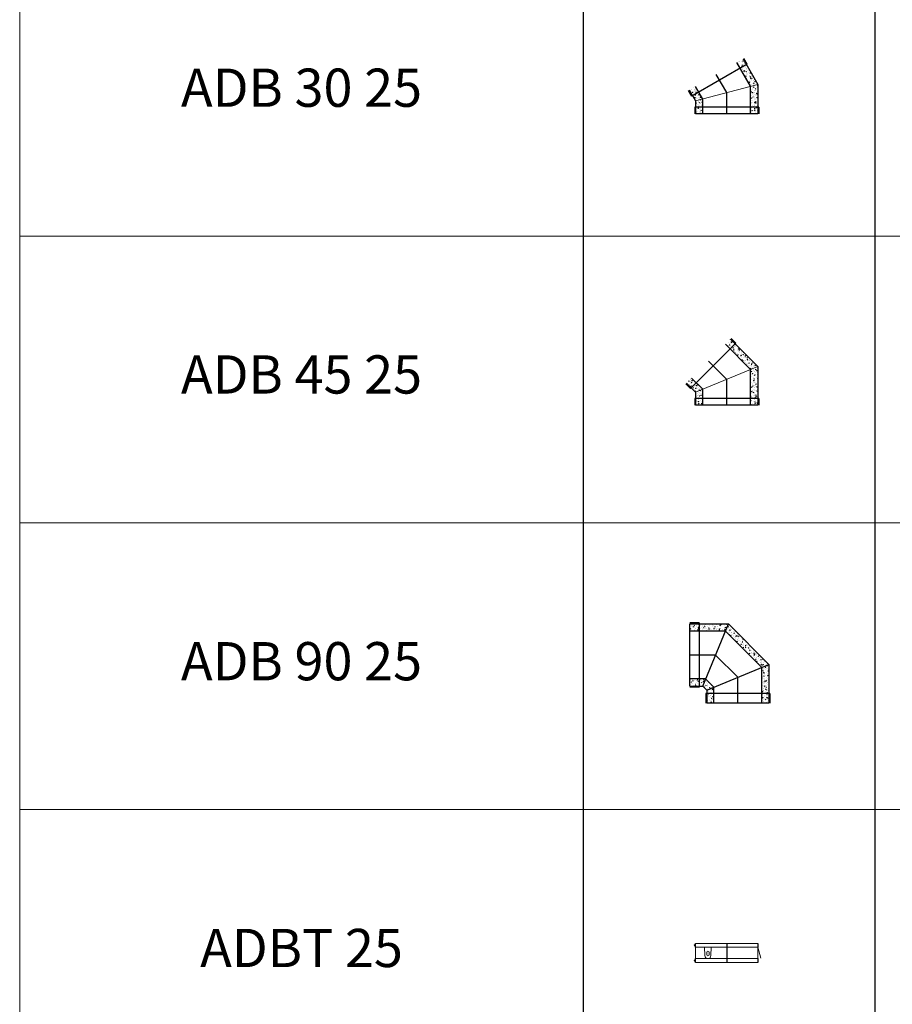
# Model space of a CAD drawing. Units: millimetres. Extents: x 294 to 154461, y 53 to 126936.
# Drawn here: x 60434 to 64997, y 92770 to 97920 of the extents above; entities that cross this region are included whole.
import ezdxf

# ---------------------------------------------------------------- set-up
doc = ezdxf.new("R2010")
doc.units = ezdxf.units.MM
doc.linetypes.add('CENTER', pattern=[50.8, 31.75, -6.35, 6.35, -6.35])
doc.linetypes.add('HIDDEN', pattern=[9.525, 6.35, -3.175])
for name, color, linetype, lineweight in [('Z-BORDER ONTOP', 7, 'Continuous', 25), ('Z-PART ONTOP', 3, 'Continuous', 25), ('Z-TEXT ONTOP', 9, 'Continuous', 25)]:
    doc.layers.add(name, color=color, linetype=linetype, lineweight=lineweight)
doc.styles.add('ONTOP A4(H)', font='arial.ttf', dxfattribs={"height": 3})
pattern_1 = [(130, (-8777.263, 20318.66), (-27.3277, -2.390863), [2.8575, -31.4325]), (185, (-8777.263, 20318.66), (5.286424, 28.658496), [2.286, -25.146]), (79.549, (-8779.54, 20318.46), (-22.041375, 26.267503), [2.4285, -26.7135]), (133.8158, (-8777.263, 20326.28), (-40.661856, -6.30635), [4.28625, -47.14875]), (83.3644, (-8780.65, 20325.754), (-35.610635, 37.11383), [3.64275, -40.07025]), (188.816, (-8777.263, 20326.28), (-35.61069, 37.11377), [3.429, -37.719]), (159, (-8781.073, 20324.374), (-22.742232, -15.339828), [2.8575, -31.4325]), (214, (-8781.073, 20324.374), (-9.270304, 27.628195), [2.286, -25.146]), (108.5486, (-8782.968, 20323.096), (-32.012474, 12.28843), [2.4285, -26.7135]), (142.5, (-8777.263, 20318.659), (-0.4632905, 12.683256), [0, -24.8412, 0, -25.527, 0, -25.24125]), (172.5, (-8777.263, 20318.66), (-10.022949, 15.027086), [0, -14.5542, 0, -24.2697, 0, -9.62025]), (212.5, (-8768.767, 20318.659), (-20.3385893, -0.8593116), [0, -9.525, 0, -29.718, 0, -39.4335]), (222.5, (-8764.957, 20318.66), (-22.219377, 3.813974), [0, -12.3825, 0, -19.7358, 0, -28.0035])]
pattern_2 = [(50, (8015.19, 22910.961), (27.3277, -2.390863), [2.8575, -31.4325]), (355, (8015.19, 22910.96), (-5.286424, 28.658496), [2.286, -25.146]), (100.451, (8017.468, 22910.762), (22.041375, 26.267503), [2.4285, -26.7135]), (46.1842, (8015.19, 22918.58), (40.661856, -6.30635), [4.28625, -47.14875]), (96.6356, (8018.58, 22918.056), (35.610635, 37.113833), [3.64275, -40.07025]), (351.184, (8015.19, 22918.58), (35.61069, 37.11377), [3.429, -37.719]), (21, (8019, 22916.676), (22.742232, -15.339828), [2.8575, -31.4325]), (326, (8019, 22916.676), (9.270304, 27.628195), [2.286, -25.146]), (71.4514, (8020.896, 22915.398), (32.012474, 12.28843), [2.4285, -26.7135]), (37.5, (8015.191, 22910.961), (0.4632905, 12.683256), [0, -24.8412, 0, -25.527, 0, -25.24125]), (7.5, (8015.19, 22910.961), (10.022949, 15.027086), [0, -14.5542, 0, -24.2697, 0, -9.62025]), (327.5, (8006.694, 22910.961), (20.3385893, -0.8593116), [0, -9.525, 0, -29.718, 0, -39.4335]), (317.5, (8002.884, 22910.961), (22.219377, 3.813974), [0, -12.3825, 0, -19.7358, 0, -28.0035])]
pattern_3 = [(50, (-51552.686, 22460.53), (27.3277, -2.390863), [2.8575, -31.4325]), (355, (-51552.686, 22460.53), (-5.286424, 28.658496), [2.286, -25.146]), (100.451, (-51550.41, 22460.331), (22.041375, 26.267503), [2.4285, -26.7135]), (46.1842, (-51552.686, 22468.15), (40.661856, -6.30635), [4.28625, -47.14875]), (96.6356, (-51549.298, 22467.625), (35.610635, 37.113833), [3.64275, -40.07025]), (351.184, (-51552.686, 22468.15), (35.61069, 37.113768), [3.429, -37.719]), (21, (-51548.876, 22466.246), (22.742232, -15.339828), [2.8575, -31.4325]), (326, (-51548.876, 22466.246), (9.270304, 27.628195), [2.286, -25.146]), (71.4514, (-51546.98, 22464.967), (32.012474, 12.288429), [2.4285, -26.7135]), (37.5, (-51552.686, 22460.531), (0.4632905, 12.6832558), [0, -24.8412, 0, -25.527, 0, -25.24125]), (7.5, (-51552.686, 22460.53), (10.0229494, 15.0270862), [0, -14.5542, 0, -24.2697, 0, -9.62025]), (327.5, (-51561.183, 22460.531), (20.3385893, -0.8593116), [0, -9.525, 0, -29.718, 0, -39.4335]), (317.5, (-51564.993, 22460.53), (22.219377, 3.8139737), [0, -12.3825, 0, -19.7358, 0, -28.0035])]

# ---------------------------------------------------------------- blocks, each defined once
blk = doc.blocks.new('ADB 30 25 side')
at = {"lineweight": 5}
h = blk.add_hatch(dxfattribs=at)
h.set_pattern_fill('AR-CONC', color=0, scale=0.15, style=0)
h.set_pattern_definition(pattern_1)
h.paths.add_polyline_path([(53.3, 267.8), (85.7, 286.5), (103.2, 256.2), (70.8, 237.5)])
h.paths.add_polyline_path([(70.8, 237.5), (103.2, 256.2), (162.5, 153.5), (125, 143.5)])
h.paths.add_polyline_path([(125, 143.5), (162.5, 153.5), (162.5, 35), (125, 35)])
h.paths.add_polyline_path([(125, 35), (162.5, 35), (162.5, 0), (125, 0)])
h = blk.add_hatch(dxfattribs=at)
h.set_pattern_fill('AR-CONC', color=0, scale=0.15, style=0)
h.set_pattern_definition(pattern_1)
h.paths.add_polyline_path([(-195.7, 124), (-163.3, 142.8), (-145.8, 112.5), (-178.2, 93.7)])
h.paths.add_polyline_path([(-178.2, 93.7), (-145.8, 112.5), (-125, 76.5), (-162.5, 66.5)])
h.paths.add_polyline_path([(-162.5, 66.5), (-125, 76.5), (-125, 35), (-162.5, 35)])
h.paths.add_polyline_path([(-162.5, 35), (-125, 35), (-125, 0), (-162.5, 0)])
at = {"color": 0}
for p, q in [((107.6, 258.7), (-182.6, 91.2)), ((85.7, 286.5), (162.5, 153.5)), ((107.6, 258.7), (90.1, 289)), ((-182.6, 91.2), (-200.1, 121.5)), ((-195.7, 124), (-162.5, 66.5)), ((162.5, 153.5), (162.5, 0)), ((-162.5, 66.5), (-162.5, 0)), ((167.5, 35), (-167.5, 35)), ((-167.5, 35), (-167.5, 0)), ((167.5, 35), (167.5, 0))]:
    blk.add_line(p, q, dxfattribs=at)
at = {"color": 0, "linetype": 'HIDDEN', "ltscale": 100}
for p, q in [((125, 143.5), (53.3, 267.8)), ((-125, 76.5), (-163.3, 142.8)), ((125, 0), (125, 143.5)), ((-125, 0), (-125, 76.5)), ((162.5, 0), (-162.5, 0))]:
    blk.add_line(p, q, dxfattribs=at)
at = {"color": 0, "linetype": 'CENTER', "ltscale": 50}
for p, q in [((0, 110), (-55, 205.3)), ((0, 0), (0, 110))]:
    blk.add_line(p, q, dxfattribs=at)
at = {"color": 0, "lineweight": 5}
blk.add_line((162.5, 153.5), (-162.5, 66.5), dxfattribs=at)
blk = doc.blocks.new('ADB 45 25 side')
at = {"lineweight": 5}
h = blk.add_hatch(dxfattribs=at)
h.set_pattern_fill('AR-CONC', color=0, scale=0.15, style=0)
h.set_pattern_definition(pattern_2)
h.paths.add_polyline_path([(-19.4, 345.4), (-44.2, 320.6), (-17.7, 294.1), (7.1, 318.8)])
h.paths.add_polyline_path([(-17.7, 294.1), (-44.2, 320.6), (-162.5, 202.3), (-125, 186.8)])
h.paths.add_polyline_path([(-125, 186.8), (-162.5, 202.3), (-162.5, 35), (-125, 35)])
h.paths.add_polyline_path([(-125, 35), (-162.5, 35), (-162.5, 0), (-125, 0)])
h = blk.add_hatch(dxfattribs=at)
h.set_pattern_fill('AR-CONC', color=0, scale=0.15, style=0)
h.set_pattern_definition(pattern_2)
h.paths.add_polyline_path([(183.8, 142.1), (159.1, 117.3), (185.6, 90.8), (210.4, 115.6)])
h.paths.add_polyline_path([(159.1, 117.3), (125, 83.2), (162.5, 67.7), (185.6, 90.8)])
h.paths.add_polyline_path([(162.5, 67.7), (125, 83.2), (125, 35), (162.5, 35)])
h.paths.add_polyline_path([(162.5, 35), (125, 35), (125, 0), (162.5, 0)])
at = {"color": 0}
for p, q in [((-19.4, 345.4), (-162.5, 202.3)), ((-47.7, 324.2), (-23, 348.9)), ((-47.7, 324.2), (189.2, 87.3)), ((-162.5, 202.3), (-162.5, 0)), ((210.4, 115.6), (162.5, 67.7)), ((189.2, 87.3), (213.9, 112)), ((162.5, 67.7), (162.5, 0)), ((-167.5, 35), (167.5, 35)), ((-167.5, 35), (-167.5, 0)), ((167.5, 35), (167.5, 0))]:
    blk.add_line(p, q, dxfattribs=at)
at = {"color": 0, "linetype": 'HIDDEN', "ltscale": 100}
for p, q in [((-125, 186.8), (7.1, 318.8)), ((-125, 0), (-125, 186.8)), ((125, 83.2), (183.8, 142.1)), ((125, 0), (125, 83.2)), ((-162.5, 0), (162.5, 0))]:
    blk.add_line(p, q, dxfattribs=at)
at = {"color": 0, "linetype": 'CENTER', "ltscale": 50}
for p, q in [((0, 135), (95.5, 230.5)), ((0, 0), (0, 135))]:
    blk.add_line(p, q, dxfattribs=at)
at = {"color": 0, "lineweight": 5}
blk.add_line((-162.5, 202.3), (162.5, 67.7), dxfattribs=at)
blk = doc.blocks.new('ADBT 25 side')
at = {"color": 0, "lineweight": 5}
for p, q in [((-164.5, 80), (-164.5, 100)), ((164.5, 80), (-164.5, 80)), ((-162.5, 0), (-162.5, 100)), ((-162.5, 100), (162.5, 100)), ((-115.5, 80), (-114.2, 35.7)), ((-104.5, 40.8), (-104.5, 53.8)), ((-92.5, 40.8), (-92.5, 53.8)), ((-81.5, 80), (-82.7, 35.7)), ((162.5, 100), (162.5, 0)), ((162.5, 80), (178, 22)), ((164.5, 80), (164.5, 100)), ((164.5, 20), (-164.5, 20)), ((-164.5, 20), (-164.5, 0)), ((162.5, 0), (-162.5, 0)), ((164.5, 20), (164.5, 0))]:
    blk.add_line(p, q, dxfattribs=at)
at = {"color": 0, "linetype": 'CENTER', "ltscale": 50}
blk.add_line((0, 100), (0, 0), dxfattribs=at)
at = {"color": 0, "lineweight": 5}
for centre in [(-167, 90), (-167, 10)]:
    blk.add_circle(centre, 2.5, dxfattribs=at)
for centre, radius, start, end in [((-98.5, 53.8), 6, 0, 180), ((-98.5, 35.8), 15.8, 180.3514, 359.6486), ((-98.5, 40.8), 6, 180, 0)]:
    blk.add_arc(centre, radius, start, end, dxfattribs=at)
blk = doc.blocks.new('ADB 90 25 side')
at = {"lineweight": 5}
h = blk.add_hatch(dxfattribs=at)
h.set_pattern_fill('AR-CONC', color=0, scale=0.15, style=0)
h.set_pattern_definition(pattern_3)
h.paths.add_polyline_path([(-251.7, 376.7), (-201.7, 376.7), (-201.7, 414.2), (-251.7, 414.2)])
h = blk.add_hatch(dxfattribs=at)
h.set_pattern_fill('AR-CONC', color=0, scale=0.15, style=0)
h.set_pattern_definition(pattern_3)
h.paths.add_polyline_path([(-49.4, 414.2), (-201.7, 414.2), (-201.7, 376.7), (-64.9, 376.7)])
h = blk.add_hatch(dxfattribs=at)
h.set_pattern_fill('AR-CONC', color=0, scale=0.15, style=0)
h.set_pattern_definition(pattern_3)
h.paths.add_polyline_path([(162.5, 202.3), (-49.4, 414.2), (-64.9, 376.7), (125, 186.8)])
h = blk.add_hatch(dxfattribs=at)
h.set_pattern_fill('AR-CONC', color=0, scale=0.15, style=0)
h.set_pattern_definition(pattern_3)
h.paths.add_polyline_path([(125, 186.8), (125, 50), (162.5, 50), (162.5, 202.3)])
h = blk.add_hatch(dxfattribs=at)
h.set_pattern_fill('AR-CONC', color=0, scale=0.15, style=0)
h.set_pattern_definition(pattern_3)
h.paths.add_polyline_path([(-201.7, 89.2), (-201.7, 126.7), (-251.7, 126.7), (-251.7, 89.2), (-222.1, 89.2)])
h = blk.add_hatch(dxfattribs=at)
h.set_pattern_fill('AR-CONC', color=0, scale=0.15, style=0)
h.set_pattern_definition(pattern_3)
h.paths.add_polyline_path([(-184, 89.2), (-168.4, 126.7), (-201.7, 126.7), (-201.7, 89.2)])
h = blk.add_hatch(dxfattribs=at)
h.set_pattern_fill('AR-CONC', color=0, scale=0.15, style=0)
h.set_pattern_definition(pattern_3)
h.paths.add_polyline_path([(-184, 89.2), (-162.5, 67.7), (-125, 83.2), (-168.4, 126.7)])
h = blk.add_hatch(dxfattribs=at)
h.set_pattern_fill('AR-CONC', color=0, scale=0.15, style=0)
h.set_pattern_definition(pattern_3)
h.paths.add_polyline_path([(-162.5, 67.7), (-162.5, 50), (-125, 50), (-125, 83.2)])
h = blk.add_hatch(dxfattribs=at)
h.set_pattern_fill('AR-CONC', color=0, scale=0.15, style=0)
h.set_pattern_definition(pattern_3)
h.paths.add_polyline_path([(-125, 50), (-162.5, 50), (-162.5, 0), (-125, 0)])
h = blk.add_hatch(dxfattribs=at)
h.set_pattern_fill('AR-CONC', color=0, scale=0.15, style=0)
h.set_pattern_definition(pattern_3)
h.paths.add_polyline_path([(125, 50), (125, 0), (162.5, 0), (162.5, 50)])
at = {"color": 0}
for p, q in [((-201.7, 419.2), (-251.7, 419.2)), ((-251.7, 414.2), (-49.4, 414.2)), ((-251.7, 89.2), (-251.7, 414.2)), ((-201.7, 419.2), (-201.7, 84.2)), ((-184, 89.2), (-49.4, 414.2)), ((-49.4, 414.2), (162.5, 202.3)), ((-162.5, 67.7), (162.5, 202.3)), ((162.5, 202.3), (162.5, 0)), ((-251.7, 89.2), (-184, 89.2)), ((-201.7, 84.2), (-251.7, 84.2)), ((-184, 89.2), (-162.5, 67.7)), ((-162.5, 67.7), (-162.5, 0)), ((167.5, 50), (-167.5, 50)), ((-167.5, 50), (-167.5, 0)), ((167.5, 50), (167.5, 0))]:
    blk.add_line(p, q, dxfattribs=at)
at = {"color": 0, "linetype": 'HIDDEN', "ltscale": 100}
for p, q in [((-64.9, 376.7), (-251.7, 376.7)), ((125, 186.8), (-64.9, 376.7)), ((125, 0), (125, 186.8)), ((-168.4, 126.7), (-251.7, 126.7)), ((-125, 83.2), (-168.4, 126.7)), ((-125, 0), (-125, 83.2)), ((162.5, 0), (-162.5, 0))]:
    blk.add_line(p, q, dxfattribs=at)
at = {"color": 0, "linetype": 'CENTER', "ltscale": 50}
for p, q in [((-116.7, 251.7), (-251.7, 251.7)), ((0, 135), (-116.7, 251.7)), ((0, 0), (0, 135))]:
    blk.add_line(p, q, dxfattribs=at)

msp = doc.modelspace()

# ---------------------------------------------------------------- linework, layer by layer
at = {"layer": 'Z-BORDER ONTOP', "lineweight": 5}
for p, q in [((60433.5, 116288.6), (60433.5, 25316.6)), ((60433.5, 96788.6), (69380.7, 96788.6)), ((60433.5, 95288.6), (69380.7, 95288.6)), ((60433.5, 93788.6), (69380.7, 93788.6))]:
    msp.add_line(p, q, dxfattribs=at)
at = {"layer": 'Z-BORDER ONTOP'}
for p, q in [((63380.7, 116288.6), (63380.7, 26816.6)), ((64907.1, 50288.6), (64906.8, 116288.6))]:
    msp.add_line(p, q, dxfattribs=at)

# ---------------------------------------------------------------- block references
at = {"layer": 'Z-PART ONTOP', "lineweight": 5}
for name, p in [('ADB 30 25 side', (64130.7, 97428.6)), ('ADB 90 25 side', (64189, 94345.3))]:
    msp.add_blockref(name, p, dxfattribs=at)
at = {"layer": 'Z-PART ONTOP', "lineweight": 5, "xscale": -1}
msp.add_blockref('ADB 45 25 side', (64130.7, 95903.6), dxfattribs=at)
at = {"layer": 'Z-PART ONTOP', "linetype": 'CENTER', "lineweight": 5}
msp.add_blockref('ADBT 25 side', (64130.7, 92988.6), dxfattribs=at)

# ---------------------------------------------------------------- texts
at = {"layer": 'Z-TEXT ONTOP', "lineweight": 5, "char_height": 200, "width": 2947.204, "attachment_point": 5, "style": 'ONTOP A4(H)'}
for s, insert in [('ADB 30 25', (61907.1, 97538.6)), ('ADB 45 25', (61907.1, 96038.6)), ('ADB 90 25', (61907.1, 94538.6)), ('ADBT 25', (61907.1, 93038.6))]:
    msp.add_mtext(s, dxfattribs=dict(at, insert=insert))

doc.saveas('drawing.dxf')
